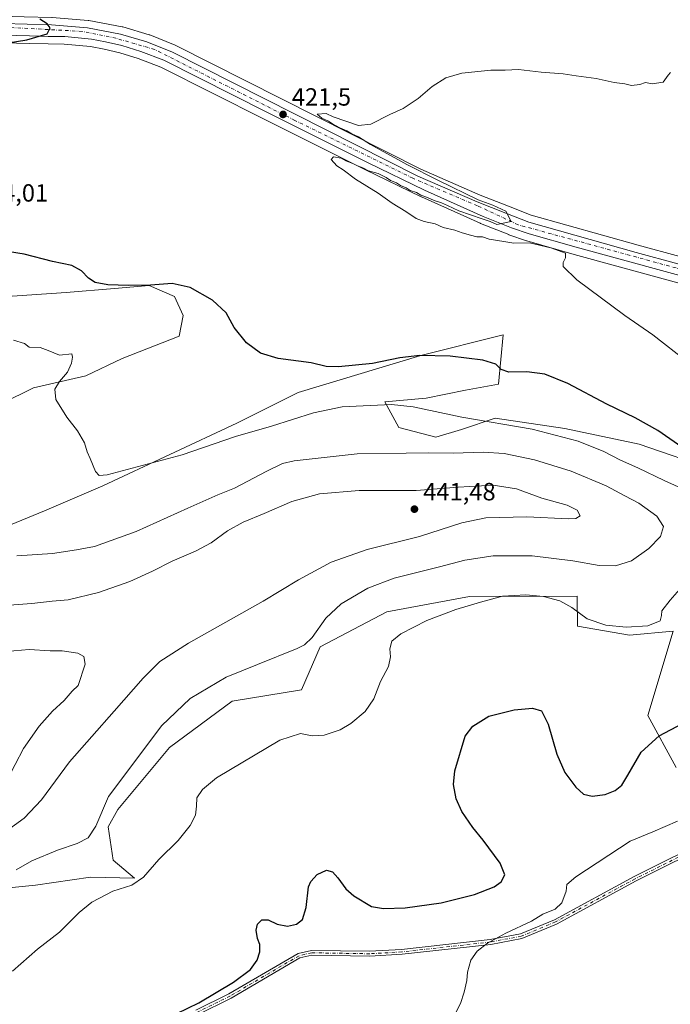
# Model space of a CAD drawing. Units: metres. Extents: x 601763 to 605247, y 4650512 to 4652880.
# Drawn here: x 603055 to 603317, y 4651964 to 4652359 of the extents above; entities that cross this region are included whole.
import ezdxf

# ---------------------------------------------------------------- set-up
doc = ezdxf.new("R2010")
doc.units = ezdxf.units.M
doc.header["$MEASUREMENT"] = 0
doc.linetypes.add('DGN Style 4', pattern=[2.638475, 1.318413, -0.659207, 0.001648, -0.659207])
for name, color, linetype, lineweight in [('Arbolado forestal CxS', 92, 'Continuous', 0), ('Carretera de calzada única Cxs', 7, 'Continuous', 13), ('Carretera de calzada única eje', 7, 'DGN Style 4', 0), ('Cultivos herbáceos CxS', 92, 'Continuous', 0), ('Curva de nivel maestra', 30, 'Continuous', 30), ('Curva de nivel normal', 30, 'Continuous', 0), ('Núcleo urbano CxS', 7, 'Continuous', 0), ('Pastizal CxS', 92, 'Continuous', 0), ('Pista no pavimentada Cxs', 111, 'Continuous', 0), ('Pista no pavimentada eje', 91, 'DGN Style 4', 0), ('Punto de cota en terreno', 7, 'Continuous', 0), ('Rótulo de punto de cota en terreno', 7, 'Continuous', 0)]:
    doc.layers.add(name, color=color, linetype=linetype, lineweight=lineweight)
doc.styles.add('Style-Arial', font='txt')

# ---------------------------------------------------------------- blocks, each defined once
blk = doc.blocks.new('*U19')
at = {"layer": 'Cultivos herbáceos CxS', "color": 92, "linetype": 'Continuous', "lineweight": 0}
blk.add_polyline3d([(603769.3037, 4652142.3093, 407.8165), (603597.9842, 4652189.9131, 412.2849), (603478.1699, 4652222.3897, 414.2838), (603404.7899, 4652241.4697, 415.7987), (603304.1621, 4652268.7409, 418.1551), (603261.2268, 4652280.9299, 418.8877), (603252.0191, 4652284.4455, 418.9933), (603240.6325, 4652288.9703, 419.2507), (603216.8149, 4652299.3271, 419.6508), (603118.1515, 4652349.1085, 422.1466), (603117.9144, 4652349.2155, 422.1573), (603107.6643, 4652353.3155, 422.5), (603107.5761, 4652353.3491, 422.5042), (603107.4037, 4652353.4061, 422.5163), (603096.8238, 4652356.5461, 423.1765), (603096.5225, 4652356.6189, 423.1941), (603083.2167, 4652359.1117, 424.1534), (603082.9229, 4652359.1503, 424.1775), (603068.3929, 4652360.3303, 424.9292)], dxfattribs=at)
blk = doc.blocks.new('5PATER')
at = {"layer": 'Pastizal CxS', "linetype": 'Continuous', "lineweight": 0}
h = blk.add_hatch(color=51, dxfattribs=at)
edge = h.paths.add_edge_path()
edge.add_ellipse((0, 0), major_axis=(-0.11, -0.111), ratio=0.999422, start_angle=0, end_angle=360)

msp = doc.modelspace()

# ---------------------------------------------------------------- linework, layer by layer
at = {"layer": 'Arbolado forestal CxS', "color": 92, "linetype": 'Continuous', "lineweight": 0}
for points in [[(603046.2707, 4652247.8353, 426.7066), (603073.9995, 4652249.7475, 426.0994), (603093.4413, 4652251.3409, 425.4251), (603107.4647, 4652252.6155, 424.5955), (603117.6639, 4652248.1537, 425.2373), (603121.1697, 4652240.5049, 425.7103), (603119.576, 4652232.2189, 426.8036), (603096.6285, 4652223.2953, 428.8061), (603081.9673, 4652216.2839, 429.4181), (603060.9319, 4652211.5035, 430.9382), (603048.1831, 4652205.1297, 431.818)], [(603048.1831, 4652205.1297, 431.818), (603060.9319, 4652211.5035, 430.9382), (603081.9673, 4652216.2839, 429.4181), (603096.6285, 4652223.2953, 428.8061), (603119.576, 4652232.2189, 426.8036), (603121.1697, 4652240.5049, 425.7103), (603117.6639, 4652248.1537, 425.2373), (603107.4647, 4652252.6155, 424.5955), (603093.4413, 4652251.3409, 425.4251), (603073.9995, 4652249.7475, 426.0994), (603046.2707, 4652247.8353, 426.7066)], [(603036.2505, 4652150.1057, 433.6385), (603065.3439, 4652161.9673, 431.9946), (603088.8315, 4652172.0901, 430.4216), (603142.6617, 4652197.2601, 428.1183), (603167.3559, 4652209.5107, 426.581), (603216.8065, 4652224.4835, 424.6), (603249.8559, 4652232.7107, 422.7155), (603247.9865, 4652212.9487, 426.1527), (603234.6991, 4652210.4921, 427.2825), (603218.9043, 4652207.3333, 428.2877), (603202.3199, 4652205.7539, 428.9833), (603207.8479, 4652195.4881, 431.4336), (603222.8529, 4652191.5395, 431.9354), (603233.1195, 4652194.6983, 430.8101), (603246.6849, 4652199.1877, 429.2391), (603274.7731, 4652195.1105, 428.6522), (603304.6741, 4652188.7681, 426.6016), (603335.0277, 4652178.3485, 424.6648)], [(603335.0277, 4652178.3485, 424.6648), (603304.6741, 4652188.7681, 426.6016), (603274.7731, 4652195.1105, 428.6522), (603246.6849, 4652199.1877, 429.2391), (603233.1195, 4652194.6983, 430.8101), (603222.8529, 4652191.5395, 431.9354), (603207.8479, 4652195.4881, 431.4336), (603202.3199, 4652205.7539, 428.9833), (603218.9043, 4652207.3333, 428.2877), (603234.6991, 4652210.4921, 427.2825), (603247.9865, 4652212.9487, 426.1527), (603249.8559, 4652232.7107, 422.7155), (603216.8065, 4652224.4835, 424.6), (603167.3559, 4652209.5107, 426.581), (603142.6617, 4652197.2601, 428.1183), (603088.8315, 4652172.0901, 430.4216), (603065.3439, 4652161.9673, 431.9946), (603036.2505, 4652150.1057, 433.6385)], [(603319.5407, 4652058.7647, 422.6842), (603308.1037, 4652079.7061, 427.4487), (603318.3623, 4652113.5569, 429.4887), (603300.7671, 4652111.9987, 429.598), (603279.7795, 4652115.6587, 429.2538), (603279.6993, 4652127.7305, 431.7229), (603236.2945, 4652127.5763, 430.9582), (603203.1255, 4652121.4219, 432.0358), (603176.2885, 4652107.2825, 434.3897), (603168.7795, 4652090.0737, 432.5709), (603140.8592, 4652085.4231, 433.0234), (603115.5721, 4652066.8137, 433.281), (603094.7733, 4652041.8829, 433.9125), (603091.0081, 4652034.8671, 434.1504), (603093.0021, 4652021.5387, 432.0086), (603101.5511, 4652014.2325, 430.7664), (603083.8601, 4652014.6517, 431.7365), (603061.7475, 4652011.4927, 433.2841), (603038.8453, 4652009.1239, 435.6956)], [(603038.8453, 4652009.1239, 435.6956), (603061.7475, 4652011.4927, 433.2841), (603083.8601, 4652014.6517, 431.7365), (603101.5511, 4652014.2325, 430.7664), (603093.0021, 4652021.5387, 432.0086), (603091.0081, 4652034.8671, 434.1504), (603094.7733, 4652041.8829, 433.9125), (603115.5721, 4652066.8137, 433.281), (603140.8592, 4652085.4231, 433.0234), (603168.7795, 4652090.0737, 432.5709), (603176.2885, 4652107.2825, 434.3897), (603203.1255, 4652121.4219, 432.0358), (603236.2945, 4652127.5763, 430.9582), (603279.6993, 4652127.7305, 431.7229), (603279.7795, 4652115.6587, 429.2538), (603300.7671, 4652111.9987, 429.598), (603318.3623, 4652113.5569, 429.4887), (603308.1037, 4652079.7061, 427.4487), (603319.5407, 4652058.7647, 422.6842)]]:
    msp.add_polyline3d(points, dxfattribs=at)
at = {"layer": 'Carretera de calzada única Cxs', "color": 7, "linetype": 'Continuous', "lineweight": 13}
for points in [[(602995.3501, 4652359.3201, 428.1265), (603038.6201, 4652358.1501, 426.2167), (603068.1501, 4652357.3401, 424.8635), (603082.6801, 4652356.1601, 424.1291), (603095.9701, 4652353.6701, 423.5334), (603106.5501, 4652350.5301, 422.9094), (603116.8001, 4652346.4301, 422.4821), (603215.5401, 4652296.6101, 420.3164), (603239.4801, 4652286.2001, 419.7907), (603250.9301, 4652281.6501, 419.5579), (603260.2802, 4652278.0801, 419.5129), (603303.3601, 4652265.8501, 418.5491), (603404.0201, 4652238.5701, 416.364), (603477.4001, 4652219.4901, 414.6897), (603597.1901, 4652187.0201, 412.3938), (603768.6401, 4652139.3801, 408.2899)], [(603038.6201, 4652358.1501, 426.2167), (603068.1501, 4652357.3401, 424.8635), (603082.6801, 4652356.1601, 424.1291), (603095.9701, 4652353.6701, 423.5334), (603106.5501, 4652350.5301, 422.9094), (603116.8001, 4652346.4301, 422.4821), (603215.5401, 4652296.6101, 420.3164), (603239.4801, 4652286.2001, 419.7907), (603250.9301, 4652281.6501, 419.5579), (603260.2802, 4652278.0801, 419.5129), (603303.3601, 4652265.8501, 418.5491), (603404.0201, 4652238.5701, 416.364), (603477.4001, 4652219.4901, 414.6897), (603597.1901, 4652187.0201, 412.3938), (603768.6401, 4652139.3801, 408.2899)], [(603654.8201, 4652166.4901, 411.1154), (603598.9801, 4652181.3201, 412.3832), (603557.9901, 4652192.4801, 413.2936), (603459.3101, 4652219.0401, 414.9173), (603411.1601, 4652232.4201, 416.3521), (603352.3301, 4652248.0401, 417.7656), (603279.2401, 4652267.9801, 419.3851), (603260.3101, 4652273.3801, 419.755), (603253.2401, 4652275.8401, 419.879), (603241.8701, 4652280.3701, 420.0046), (603218.2101, 4652290.9501, 420.4964), (603195.5101, 4652301.8901, 420.7735), (603155.0401, 4652322.1601, 421.3376), (603113.3801, 4652343.1601, 422.5755), (603104.0402, 4652346.7401, 423.0241), (603096.4001, 4652349.1001, 423.2455), (603089.9302, 4652350.6201, 423.5249), (603084.1901, 4652351.6301, 423.8833), (603073.4501, 4652352.6601, 424.5172), (603066.8001, 4652352.7501, 424.8127), (603059.3101, 4652352.9301, 425.2028), (603006.5001, 4652354.2601, 427.4504), (602995.8329, 4652354.4773, 428.0308)], [(603767.5701, 4652134.6901, 408.3256), (603657.2301, 4652165.8103, 411.0501), (603654.8201, 4652166.4901, 411.1154), (603598.9801, 4652181.3201, 412.3832), (603557.9901, 4652192.4801, 413.2936), (603459.3101, 4652219.0401, 414.9173), (603411.1601, 4652232.4201, 416.3521), (603352.3301, 4652248.0401, 417.7656), (603279.2401, 4652267.9801, 419.3851), (603260.3101, 4652273.3801, 419.755), (603253.2401, 4652275.8401, 419.879), (603241.8701, 4652280.3701, 420.0046), (603218.2101, 4652290.9501, 420.4964), (603195.5101, 4652301.8901, 420.7735), (603155.0401, 4652322.1601, 421.3376), (603113.3801, 4652343.1601, 422.5755), (603104.0402, 4652346.7401, 423.0241), (603096.4001, 4652349.1001, 423.2455), (603089.9302, 4652350.6201, 423.5249), (603084.1901, 4652351.6301, 423.8833), (603073.4501, 4652352.6601, 424.5172), (603066.8001, 4652352.7501, 424.8127), (603059.3101, 4652352.9301, 425.2028), (603006.5001, 4652354.2601, 427.4504)]]:
    msp.add_polyline3d(points, dxfattribs=at)
at = {"layer": 'Carretera de calzada única eje', "color": 7, "linetype": 'DGN Style 4', "lineweight": 0}
msp.add_polyline3d([(603656.4835, 4652168.1379, 411.0363), (603563.2801, 4652194.0001, 413.2079), (603458.5501, 4652221.9001, 415.2028), (603335.3101, 4652255.3301, 418.0046), (603255.9501, 4652276.9901, 419.8013), (603239.5501, 4652284.6701, 419.9352), (603213.5501, 4652295.7501, 420.5136), (603166.0401, 4652318.9901, 421.1688), (603109.6401, 4652347.5101, 423.0275), (603094.0801, 4652351.9901, 423.6781), (603080.4501, 4652354.7601, 424.2306), (603053.1801, 4652356.2501, 425.5347), (602996.9449, 4652357.1655, 428.0397)], dxfattribs=at)
at = {"layer": 'Cultivos herbáceos CxS', "color": 92, "linetype": 'Continuous', "lineweight": 0}
for points in [[(603057.1307, 4652360.6435, 425.5917), (603068.2324, 4652360.3389, 424.9341), (603068.3929, 4652360.3303, 424.9292), (603082.9229, 4652359.1503, 424.1775), (603083.2167, 4652359.1117, 424.1534), (603096.5225, 4652356.6189, 423.1941), (603096.8238, 4652356.5461, 423.1765), (603107.4037, 4652353.4061, 422.5163), (603107.5761, 4652353.3491, 422.5042), (603107.6643, 4652353.3155, 422.5), (603117.9144, 4652349.2155, 422.1573), (603118.1515, 4652349.1085, 422.1466), (603216.8149, 4652299.3271, 419.6508), (603240.6325, 4652288.9703, 419.2507), (603252.0191, 4652284.4455, 418.9933), (603261.2268, 4652280.9299, 418.8877), (603304.1621, 4652268.7409, 418.1551), (603404.7899, 4652241.4697, 415.7987), (603478.1699, 4652222.3897, 414.2838), (603597.9842, 4652189.9131, 412.2849), (603769.3037, 4652142.3093, 407.8165)], [(603011.8968, 4652351.1233, 427.1277), (603059.2364, 4652349.9311, 424.9307), (603066.7437, 4652349.7507, 424.4994), (603073.2863, 4652349.6621, 424.2133), (603083.7863, 4652348.6551, 423.5487), (603089.3267, 4652347.6803, 423.23), (603095.6133, 4652346.2033, 423.0409), (603103.0595, 4652343.9031, 422.6189), (603112.1649, 4652340.4131, 422.3592), (603153.6931, 4652319.4795, 420.9453), (603194.1871, 4652299.1977, 420.3555), (603216.9077, 4652288.2475, 420.293), (603216.9855, 4652288.2115, 420.292), (603240.6455, 4652277.6315, 419.9249), (603240.7597, 4652277.5831, 419.9268), (603252.1297, 4652273.0531, 419.8139), (603252.2342, 4652273.0139, 419.8144), (603259.3243, 4652270.5467, 419.8671), (603259.4871, 4652270.4951, 419.866), (603278.4339, 4652265.0905, 419.5444), (603351.5503, 4652245.1433, 417.8595)], [(603011.8968, 4652351.1233, 427.1277), (603059.2364, 4652349.9311, 424.9307), (603066.7437, 4652349.7507, 424.4994), (603073.2863, 4652349.6621, 424.2133), (603083.7863, 4652348.6551, 423.5487), (603089.3267, 4652347.6803, 423.23), (603095.6133, 4652346.2033, 423.0409), (603103.0595, 4652343.9031, 422.6189), (603112.1649, 4652340.4131, 422.3592), (603153.6931, 4652319.4795, 420.9453), (603194.1871, 4652299.1977, 420.3555), (603216.9077, 4652288.2475, 420.293), (603216.9855, 4652288.2115, 420.292), (603240.6455, 4652277.6315, 419.9249), (603240.7597, 4652277.5831, 419.9268), (603252.1297, 4652273.0531, 419.8139), (603252.2342, 4652273.0139, 419.8144), (603259.3243, 4652270.5467, 419.8671), (603259.4871, 4652270.4951, 419.866), (603278.4339, 4652265.0905, 419.5444), (603351.5503, 4652245.1433, 417.8595)], [(603048.1831, 4652205.1297, 431.818), (603060.9319, 4652211.5035, 430.9382), (603081.9673, 4652216.2839, 429.4181), (603096.6285, 4652223.2953, 428.8061), (603119.576, 4652232.2189, 426.8036), (603121.1697, 4652240.5049, 425.7103), (603117.6639, 4652248.1537, 425.2373), (603107.4647, 4652252.6155, 424.5955), (603093.4413, 4652251.3409, 425.4251), (603073.9995, 4652249.7475, 426.0994), (603046.2707, 4652247.8353, 426.7066)], [(603048.1831, 4652205.1297, 431.818), (603060.9319, 4652211.5035, 430.9382), (603081.9673, 4652216.2839, 429.4181), (603096.6285, 4652223.2953, 428.8061), (603119.576, 4652232.2189, 426.8036), (603121.1697, 4652240.5049, 425.7103), (603117.6639, 4652248.1537, 425.2373), (603107.4647, 4652252.6155, 424.5955), (603093.4413, 4652251.3409, 425.4251), (603073.9995, 4652249.7475, 426.0994), (603046.2707, 4652247.8353, 426.7066)], [(603335.0277, 4652178.3485, 424.6648), (603304.6741, 4652188.7681, 426.6016), (603274.7731, 4652195.1105, 428.6522), (603246.6849, 4652199.1877, 429.2391), (603233.1195, 4652194.6983, 430.8101), (603222.8529, 4652191.5395, 431.9354), (603207.8479, 4652195.4881, 431.4336), (603202.3199, 4652205.7539, 428.9833), (603218.9043, 4652207.3333, 428.2877), (603234.6991, 4652210.4921, 427.2825), (603247.9865, 4652212.9487, 426.1527), (603249.8559, 4652232.7107, 422.7155), (603216.8065, 4652224.4835, 424.6), (603167.3559, 4652209.5107, 426.581), (603142.6617, 4652197.2601, 428.1183), (603088.8315, 4652172.0901, 430.4216), (603065.3439, 4652161.9673, 431.9946), (603036.2505, 4652150.1057, 433.6385)], [(603335.0277, 4652178.3485, 424.6648), (603304.6741, 4652188.7681, 426.6016), (603274.7731, 4652195.1105, 428.6522), (603246.6849, 4652199.1877, 429.2391), (603233.1195, 4652194.6983, 430.8101), (603222.8529, 4652191.5395, 431.9354), (603207.8479, 4652195.4881, 431.4336), (603202.3199, 4652205.7539, 428.9833), (603218.9043, 4652207.3333, 428.2877), (603234.6991, 4652210.4921, 427.2825), (603247.9865, 4652212.9487, 426.1527), (603249.8559, 4652232.7107, 422.7155), (603216.8065, 4652224.4835, 424.6), (603167.3559, 4652209.5107, 426.581), (603142.6617, 4652197.2601, 428.1183), (603088.8315, 4652172.0901, 430.4216), (603065.3439, 4652161.9673, 431.9946), (603036.2505, 4652150.1057, 433.6385)], [(603038.8453, 4652009.1239, 435.6956), (603061.7475, 4652011.4927, 433.2841), (603083.8601, 4652014.6517, 431.7365), (603101.5511, 4652014.2325, 430.7664), (603093.0021, 4652021.5387, 432.0086), (603091.0081, 4652034.8671, 434.1504), (603094.7733, 4652041.8829, 433.9125), (603115.5721, 4652066.8137, 433.281), (603140.8592, 4652085.4231, 433.0234), (603168.7795, 4652090.0737, 432.5709), (603176.2885, 4652107.2825, 434.3897), (603203.1255, 4652121.4219, 432.0358), (603236.2945, 4652127.5763, 430.9582), (603279.6993, 4652127.7305, 431.7229), (603279.7795, 4652115.6587, 429.2538), (603300.7671, 4652111.9987, 429.598), (603318.3623, 4652113.5569, 429.4887), (603308.1037, 4652079.7061, 427.4487), (603319.5407, 4652058.7647, 422.6842)], [(603038.8453, 4652009.1239, 435.6956), (603061.7475, 4652011.4927, 433.2841), (603083.8601, 4652014.6517, 431.7365), (603101.5511, 4652014.2325, 430.7664), (603093.0021, 4652021.5387, 432.0086), (603091.0081, 4652034.8671, 434.1504), (603094.7733, 4652041.8829, 433.9125), (603115.5721, 4652066.8137, 433.281), (603140.8592, 4652085.4231, 433.0234), (603168.7795, 4652090.0737, 432.5709), (603176.2885, 4652107.2825, 434.3897), (603203.1255, 4652121.4219, 432.0358), (603236.2945, 4652127.5763, 430.9582), (603279.6993, 4652127.7305, 431.7229), (603279.7795, 4652115.6587, 429.2538), (603300.7671, 4652111.9987, 429.598), (603318.3623, 4652113.5569, 429.4887), (603308.1037, 4652079.7061, 427.4487), (603319.5407, 4652058.7647, 422.6842)]]:
    msp.add_polyline3d(points, dxfattribs=at)
at = {"layer": 'Curva de nivel maestra', "color": 30, "linetype": 'Continuous', "lineweight": 30, "elevation": 425, "flags": 128}
for points in [[(603038.95, 4652348.2501), (603058.28, 4652351.4201), (603066.39, 4652353.7501), (603067.56, 4652356.1501), (603066.38, 4652357.8501), (603063.49, 4652359.7401)], [(603321.82, 4652187.5601), (603312.2, 4652194.2701), (603302.98, 4652199.3501), (603291.66, 4652204.8601), (603275.88, 4652213.1401), (603266.67, 4652216.9201), (603259.38, 4652217.9001), (603252.24, 4652217.7101), (603249.16, 4652218.8601), (603246.94, 4652220.9801), (603241.76, 4652222.5901), (603228.51, 4652224.2401), (603216.3, 4652224.4601), (603208.36, 4652223.5001), (603197.3, 4652221.2101), (603183.65, 4652219.8201), (603178.62, 4652220.0101), (603172.63, 4652221.5001), (603159.32, 4652223.2101), (603152.18, 4652225.3401), (603146.61, 4652229.5301), (603141.68, 4652235.6401), (603138.44, 4652241.5401), (603132.96, 4652246.7301), (603123.98, 4652251.8101), (603116.71, 4652253.4401), (603108.04, 4652252.7401), (603099.14, 4652252.5301), (603090.87, 4652252.9001), (603085.65, 4652253.7801), (603083, 4652255.4801), (603080.21, 4652258.5201), (603076.35, 4652260.6401), (603068.5, 4652262.2401), (603057.17, 4652265.2401), (603045.17, 4652267.0901)], [(603114.13, 4651957.6901), (603127.39, 4651964.1401), (603141.42, 4651972.5201), (603148.19, 4651977.6201), (603150.94, 4651981.2401), (603152.04, 4651984.7201), (603151.92, 4651987.6001), (603151.1, 4651990.0801), (603150.55, 4651993.4201), (603151.02, 4651995.7501), (603152.74, 4651997.4701), (603155.36, 4651997.5801), (603158.98, 4651995.7701), (603163.1, 4651994.9701), (603166.74, 4651995.7401), (603169.11, 4651997.7101), (603170.61, 4652002.5101), (603171.52, 4652010.7901), (603172.45, 4652012.9301), (603175.09, 4652015.7501), (603178.83, 4652017.4701), (603181.16, 4652016.8501), (603183.43, 4652014.4201), (603186.57, 4652009.9701), (603189.76, 4652007.1101), (603196.96, 4652002.9401), (603201.76, 4652002.0801), (603210.51, 4652002.4001), (603224.89, 4652004.4201), (603238.41, 4652007.7201), (603246.22, 4652010.8001), (603249.15, 4652012.8601), (603250.62, 4652015.6801), (603248.74, 4652020.3301), (603241.87, 4652029.6201), (603237.68, 4652034.6801), (603233.3, 4652041.0801), (603230.98, 4652046.1701), (603229.92, 4652051.8801), (603230.44, 4652057.3701), (603234.63, 4652071.3301), (603237.69, 4652075.4101), (603244.14, 4652079.4201), (603254.35, 4652081.9701), (603261.66, 4652082.6701), (603265.34, 4652081.6001), (603267.98, 4652076.2401), (603271.56, 4652064.1501), (603274.78, 4652056.7001), (603279.12, 4652050.8701), (603282.27, 4652048.0201), (603285.71, 4652047.2401), (603290.97, 4652047.9001), (603294.97, 4652049.5301), (603297.63, 4652051.7401), (603300.13, 4652055.6601), (603305.43, 4652064.9601), (603312.69, 4652071.5401), (603322.04, 4652076.4501)]]:
    msp.add_lwpolyline(points, dxfattribs=at)
at = {"layer": 'Curva de nivel normal', "color": 30, "linetype": 'Continuous', "lineweight": 0, "flags": 128}
for points, elevation in [([(603324.17, 4652221.8101), (603310.11, 4652232.8001), (603298.89, 4652240.5601), (603279.51, 4652254.8701), (603274.08, 4652260.2201), (603274.08, 4652261.8701), (603274.97, 4652263.7801), (603274.93, 4652265.5501), (603269.08, 4652267.7001), (603260.56, 4652269.7601), (603254.22, 4652269.6601), (603250.16, 4652270.2501), (603244.27, 4652271.2301), (603241.59, 4652272.1201), (603239.27, 4652272.1901), (603236.8, 4652272.8801), (603233.37, 4652273.7001), (603230.45, 4652274.8701), (603225.79, 4652275.8801), (603222.57, 4652277.3201), (603218.16, 4652278.2801), (603214.91, 4652279.5801), (603210.79, 4652282.3601), (603205.29, 4652285.6401), (603199.54, 4652289.7801), (603190.43, 4652295.3401), (603185.49, 4652299.1501), (603182.95, 4652300.7101), (603180.64, 4652303.3101), (603181.63, 4652304.3901), (603184.71, 4652303.7801), (603186.6, 4652302.7401), (603189.4, 4652301.7101), (603191.31, 4652300.7001), (603193.36, 4652299.8801), (603195.64, 4652298.6601), (603199.6, 4652297.5701), (603202.87, 4652296.0201), (603204.53, 4652294.7801), (603206.99, 4652293.9101), (603208.57, 4652292.8201), (603210.93, 4652291.8401), (603212.54, 4652290.7901), (603215.02, 4652289.9401), (603216.72, 4652288.9601), (603219.46, 4652288.0401), (603222.19, 4652286.7701), (603225.14, 4652285.8601), (603227.49, 4652284.7001), (603232.04, 4652282.6201), (603241.43, 4652279.4401), (603244.63, 4652278.3301), (603247.38, 4652277.1201), (603253.08, 4652278.2801), (603250.91, 4652282.5301), (603245.73, 4652284.8401), (603239.85, 4652287.1001), (603223.93, 4652294.8501), (603211.11, 4652301.2501), (603206.28, 4652303.9401), (603201.63, 4652306.4401), (603196.54, 4652309.3201), (603191.66, 4652312.3601), (603188.94, 4652313.5601), (603186.95, 4652314.7301), (603184.14, 4652315.9201), (603181.2, 4652317.5701), (603179.65, 4652318.7301), (603176.88, 4652319.9001), (603175.04, 4652321.5001), (603178.7, 4652321.7001), (603181.46, 4652320.3801), (603191.66, 4652316.9501), (603196.71, 4652317.5101), (603204.3, 4652321.3001), (603209.63, 4652323.7401), (603215.72, 4652327.8201), (603221.3, 4652332.5801), (603226.85, 4652336.1301), (603233.22, 4652337.9401), (603244.92, 4652339.1701), (603250.65, 4652339.2301), (603256.08, 4652339.4001), (603265.17, 4652338.3701), (603274.01, 4652337.6601), (603279.3, 4652336.8801), (603287.31, 4652335.8901), (603294.62, 4652334.2101), (603298.84, 4652333.6401), (603301.49, 4652332.9801), (603304.83, 4652333.4701), (603307.16, 4652334.2501), (603309.83, 4652333.6201), (603314.34, 4652334.3001), (603316.23, 4652337.1901), (603317.19, 4652338.2301)], 420), ([(603324.46, 4652169.7501), (603314.71, 4652174.1201), (603304.13, 4652179.2801), (603297.12, 4652182.3701), (603290.37, 4652185.8401), (603280.08, 4652190.0401), (603261.56, 4652194.8201), (603233.29, 4652199.6601), (603213.68, 4652203.7501), (603204.96, 4652204.7101), (603185.15, 4652203.8501), (603173.58, 4652201.3701), (603156.71, 4652196.0701), (603142.22, 4652191.8401), (603120.75, 4652184.4601), (603090.54, 4652176.5201), (603087.38, 4652176.2001), (603085.84, 4652177.8201), (603083.74, 4652182.9901), (603082.43, 4652185.6801), (603081.41, 4652189.3201), (603078.6, 4652194.1801), (603074.29, 4652199.5901), (603069.86, 4652206.8101), (603069.42, 4652210.8401), (603071.33, 4652213.9401), (603074.53, 4652217.7501), (603076.16, 4652221.4201), (603076.57, 4652223.7501), (603076.31, 4652225.0801), (603071.4, 4652224.5801), (603066.74, 4652226.4801), (603063.58, 4652227.6101), (603059.17, 4652227.7501), (603057.29, 4652229.3201), (603052.9, 4652230.6201)], 430), ([(603053.89, 4652017.6801), (603060.23, 4652021.2201), (603070.5, 4652025.5701), (603078.5, 4652028.2601), (603082.95, 4652030.5201), (603085.94, 4652035.2501), (603091.1, 4652047.0801), (603102.87, 4652062.8301), (603112.39, 4652075.5901), (603123.99, 4652086.4801), (603138.37, 4652095.0401), (603151.04, 4652100.1701), (603166.97, 4652106.6801), (603169.92, 4652108.1501), (603173, 4652111.0801), (603178.52, 4652118.8001), (603184.69, 4652124.6201), (603195.45, 4652130.9001), (603206.06, 4652134.8901), (603224.23, 4652139.4801), (603234.45, 4652142.1601), (603245.9, 4652143.8401), (603261.52, 4652143.8901), (603277.93, 4652141.9401), (603288.47, 4652140.0301), (603295.15, 4652139.8601), (603301.49, 4652141.8901), (603308.58, 4652146.8801), (603313.16, 4652151.6401), (603314.44, 4652155.7001), (603311.71, 4652159.8801), (603304.53, 4652165.0301), (603298.87, 4652168.0501), (603291.35, 4652172.0401), (603277.3, 4652177.9201), (603262.51, 4652182.4701), (603250.33, 4652185.0301), (603241.83, 4652185.5401), (603229.8, 4652185.1501), (603219.7, 4652185.3501), (603210.8, 4652185.1701), (603191.16, 4652184.8401), (603165.84, 4652182.0801), (603161.13, 4652180.9901), (603154.84, 4652177.9901), (603141.74, 4652171.1601), (603135.12, 4652168.4101), (603123.07, 4652163.0601), (603102.17, 4652153.6201), (603085.5, 4652147.6401), (603078.17, 4652146.3401), (603068.5, 4652144.8101), (603054.2, 4652143.8901)], 435), ([(603051.04, 4652124.0001), (603060.17, 4652124.7501), (603068.45, 4652125.6801), (603074.87, 4652126.2601), (603087.04, 4652129.1601), (603099.67, 4652133.6001), (603108.85, 4652137.7101), (603116.71, 4652141.7801), (603126.12, 4652145.7101), (603132.44, 4652149.1601), (603138.92, 4652153.9201), (603145.25, 4652157.3701), (603153.77, 4652160.8501), (603164.84, 4652165.7501), (603175.96, 4652168.8301), (603192, 4652170.1401), (603214.94, 4652170.1301), (603231.75, 4652171.5601), (603245.84, 4652172.3601), (603255.26, 4652170.8601), (603265.44, 4652167.1201), (603275.59, 4652164.2201), (603279.64, 4652162.1901), (603280.93, 4652159.9201), (603279.11, 4652158.8701), (603276.24, 4652158.7401), (603259.42, 4652159.6201), (603242.91, 4652159.2201), (603233.26, 4652157.1301), (603216.2, 4652151.6701), (603195.16, 4652146.3901), (603180.67, 4652141.3201), (603167.54, 4652134.2901), (603153.35, 4652125.7201), (603123.27, 4652108.8201), (603111.67, 4652101.3901), (603104.97, 4652094.6801), (603093.34, 4652081.4501), (603075.43, 4652061.0101), (603064.06, 4652045.7501), (603057.18, 4652038.4201), (603046.76, 4652030.9901)], 440), ([(603052.42, 4651976.9101), (603062.45, 4651985.7101), (603071.36, 4651992.5301), (603079.28, 4652000.4501), (603084.36, 4652004.5901), (603092.84, 4652009.0501), (603100.44, 4652011.4501), (603105.2, 4652014.6801), (603111.34, 4652021.7501), (603119.06, 4652029.4201), (603123.91, 4652035.4201), (603126.03, 4652039.6701), (603126.53, 4652043.2601), (603126.59, 4652046.6101), (603128.89, 4652049.9001), (603134.56, 4652054.5801), (603159.99, 4652069.7501), (603168.31, 4652072.4201), (603173.02, 4652071.5601), (603177.83, 4652071.8201), (603184.28, 4652073.9601), (603188.64, 4652076.4701), (603194.4, 4652081.3501), (603197.8, 4652086.4001), (603200.52, 4652093.4201), (603203.78, 4652099.3501), (603204.58, 4652103.3001), (603204.24, 4652106.5501), (603205.1, 4652109.5501), (603208.78, 4652112.5201), (603219.16, 4652117.9201), (603230.83, 4652122.3601), (603240.83, 4652125.2801), (603249.59, 4652127.7101), (603259.04, 4652128.2201), (603266.18, 4652127.5401), (603272.72, 4652125.8301), (603277.55, 4652123.1401), (603283.69, 4652118.6101), (603291.19, 4652116.0001), (603299.44, 4652115.2401), (603308.14, 4652115.8001), (603313.13, 4652117.7501), (603313.57, 4652119.9201), (603313.81, 4652121.7901), (603317.06, 4652126.0501), (603328.33, 4652138.9601)], 430), ([(603050.2, 4652053.5501), (603056.91, 4652066.4201), (603063.18, 4652075.4201), (603068.6, 4652081.4201), (603073.22, 4652085.7501), (603076.45, 4652089.4201), (603078.92, 4652091.7801), (603081.7, 4652100.2801), (603081.18, 4652103.4301), (603078.79, 4652104.7001), (603072.48, 4652105.7301), (603067.66, 4652105.6901), (603059.21, 4652106.1601), (603049.89, 4652105.4101)], 445), ([(603227.88, 4651954.4601), (603232.74, 4651963.9301), (603234.15, 4651968.4201), (603235.31, 4651973.0801), (603235.52, 4651976.4201), (603236.87, 4651981.2701), (603239.42, 4651984.8601), (603243.6, 4651988.0901), (603250.91, 4651992.1101), (603261.26, 4651997.0401), (603265.91, 4651999.7401), (603270.87, 4652001.7501), (603273.5, 4652004.4201), (603275.21, 4652009.0801), (603275.56, 4652011.7501), (603279.09, 4652014.8801), (603300.99, 4652029.1101), (603310.15, 4652032.9001), (603319.99, 4652037.1801)], 420)]:
    msp.add_lwpolyline(points, dxfattribs=dict(at, elevation=elevation))
at = {"layer": 'Núcleo urbano CxS', "color": 7, "linetype": 'Continuous', "lineweight": 0}
for points in [[(603038.6933, 4652361.1493, 426.382), (603057.1307, 4652360.6435, 425.5917), (603068.2324, 4652360.3389, 424.9341), (603068.3929, 4652360.3303, 424.9292), (603082.9229, 4652359.1503, 424.1775), (603083.2167, 4652359.1117, 424.1534), (603096.5225, 4652356.6189, 423.1941), (603096.8238, 4652356.5461, 423.1765), (603107.4037, 4652353.4061, 422.5163), (603107.5761, 4652353.3491, 422.5042), (603107.6643, 4652353.3155, 422.5), (603117.9144, 4652349.2155, 422.1573), (603118.1515, 4652349.1085, 422.1466), (603216.8149, 4652299.3271, 419.6508), (603240.6325, 4652288.9703, 419.2507), (603252.0191, 4652284.4455, 418.9933), (603261.2268, 4652280.9299, 418.8877), (603304.1621, 4652268.7409, 418.1551), (603404.7899, 4652241.4697, 415.7987), (603478.1699, 4652222.3897, 414.2838), (603597.9842, 4652189.9131, 412.2849), (603769.3037, 4652142.3093, 407.8165)], [(603057.1307, 4652360.6435, 425.5917), (603068.2324, 4652360.3389, 424.9341), (603068.3929, 4652360.3303, 424.9292), (603082.9229, 4652359.1503, 424.1775), (603083.2167, 4652359.1117, 424.1534), (603096.5225, 4652356.6189, 423.1941), (603096.8238, 4652356.5461, 423.1765), (603107.4037, 4652353.4061, 422.5163), (603107.5761, 4652353.3491, 422.5042), (603107.6643, 4652353.3155, 422.5), (603117.9144, 4652349.2155, 422.1573), (603118.1515, 4652349.1085, 422.1466), (603216.8149, 4652299.3271, 419.6508), (603240.6325, 4652288.9703, 419.2507), (603252.0191, 4652284.4455, 418.9933), (603261.2268, 4652280.9299, 418.8877), (603304.1621, 4652268.7409, 418.1551), (603404.7899, 4652241.4697, 415.7987), (603478.1699, 4652222.3897, 414.2838), (603597.9842, 4652189.9131, 412.2849), (603769.3037, 4652142.3093, 407.8165)], [(603351.5503, 4652245.1433, 417.8595), (603278.4339, 4652265.0905, 419.5444), (603259.4871, 4652270.4951, 419.866), (603259.3243, 4652270.5467, 419.8671), (603252.2342, 4652273.0139, 419.8144), (603252.1297, 4652273.0531, 419.8139), (603240.7597, 4652277.5831, 419.9268), (603240.6455, 4652277.6315, 419.9249), (603216.9855, 4652288.2115, 420.292), (603216.9077, 4652288.2475, 420.293), (603194.1871, 4652299.1977, 420.3555), (603153.6931, 4652319.4795, 420.9453), (603112.1649, 4652340.4131, 422.3592), (603103.0595, 4652343.9031, 422.6189), (603095.6133, 4652346.2033, 423.0409), (603089.3267, 4652347.6803, 423.23), (603083.7863, 4652348.6551, 423.5487), (603073.2863, 4652349.6621, 424.2133), (603066.7437, 4652349.7507, 424.4994), (603059.2364, 4652349.9311, 424.9307), (603011.8968, 4652351.1233, 427.1277)], [(603011.8968, 4652351.1233, 427.1277), (603059.2364, 4652349.9311, 424.9307), (603066.7437, 4652349.7507, 424.4994), (603073.2863, 4652349.6621, 424.2133), (603083.7863, 4652348.6551, 423.5487), (603089.3267, 4652347.6803, 423.23), (603095.6133, 4652346.2033, 423.0409), (603103.0595, 4652343.9031, 422.6189), (603112.1649, 4652340.4131, 422.3592), (603153.6931, 4652319.4795, 420.9453), (603194.1871, 4652299.1977, 420.3555), (603216.9077, 4652288.2475, 420.293), (603216.9855, 4652288.2115, 420.292), (603240.6455, 4652277.6315, 419.9249), (603240.7597, 4652277.5831, 419.9268), (603252.1297, 4652273.0531, 419.8139), (603252.2342, 4652273.0139, 419.8144), (603259.3243, 4652270.5467, 419.8671), (603259.4871, 4652270.4951, 419.866), (603278.4339, 4652265.0905, 419.5444), (603351.5503, 4652245.1433, 417.8595)]]:
    msp.add_polyline3d(points, dxfattribs=at)
at = {"layer": 'Pista no pavimentada Cxs', "color": 111, "linetype": 'Continuous', "lineweight": 0}
for points in [[(603126.2601, 4651961.2001, 424.7217), (603139.5001, 4651967.7301, 424.3059), (603167.4001, 4651984.0301, 423.1518), (603172.7401, 4651985.2501, 422.8644), (603196.1401, 4651984.8601, 421.7692), (603209.0201, 4651985.6101, 421.3179), (603244.6101, 4651989.5801, 420.1736), (603256.9001, 4651991.9001, 419.8726), (603270.4901, 4651997.5501, 419.6901), (603302.5601, 4652014.8901, 419.4219), (603334.7001, 4652030.9201, 419.0138), (603378.7801, 4652050.3901, 418.5723), (603397.9101, 4652053.2301, 418.1689), (603421.8501, 4652059.8101, 417.3975), (603451.5101, 4652069.1801, 416.5897), (603474.7764, 4652075.0933, 416.1463)], [(603126.2601, 4651961.2001, 424.7217), (603139.5001, 4651967.7301, 424.3059), (603167.4001, 4651984.0301, 423.1518), (603172.7401, 4651985.2501, 422.8644), (603196.1401, 4651984.8601, 421.7692), (603209.0201, 4651985.6101, 421.3179), (603244.6101, 4651989.5801, 420.1736), (603256.9001, 4651991.9001, 419.8726), (603270.4901, 4651997.5501, 419.6901), (603302.5601, 4652014.8901, 419.4219), (603334.7001, 4652030.9201, 419.0138)], [(603335.5301, 4652029.1601, 418.7857), (603303.4601, 4652013.1601, 419.2332), (603271.3301, 4651995.7901, 419.6096), (603257.4701, 4651990.0201, 419.7669), (603244.9001, 4651987.6501, 419.9729), (603209.1901, 4651983.6701, 421.222), (603196.1801, 4651982.9001, 421.6189), (603172.9501, 4651983.3001, 422.647), (603168.1301, 4651982.1901, 422.793), (603140.4301, 4651966.0101, 423.8736), (603126.9501, 4651959.3701, 424.268)], [(603335.5301, 4652029.1601, 418.7857), (603303.4601, 4652013.1601, 419.2332), (603271.3301, 4651995.7901, 419.6096), (603257.4701, 4651990.0201, 419.7669), (603244.9001, 4651987.6501, 419.9729), (603209.1901, 4651983.6701, 421.222), (603196.1801, 4651982.9001, 421.6189), (603172.9501, 4651983.3001, 422.647), (603168.1301, 4651982.1901, 422.793), (603140.4301, 4651966.0101, 423.8736), (603126.9501, 4651959.3701, 424.268)]]:
    msp.add_polyline3d(points, dxfattribs=at)
at = {"layer": 'Pista no pavimentada eje', "color": 91, "linetype": 'DGN Style 4', "lineweight": 0}
msp.add_polyline3d([(603477.1453, 4652074.6859, 416.0514), (603451.7751, 4652068.2401, 416.4623), (603422.1251, 4652058.8751, 417.2831), (603398.1101, 4652052.2751, 418.0398), (603379.0551, 4652049.4451, 418.4676), (603335.1151, 4652030.0401, 418.8972), (603303.0101, 4652014.0251, 419.324), (603270.9101, 4651996.6701, 419.6474), (603257.1851, 4651990.9601, 419.8182), (603244.7551, 4651988.6151, 420.0731), (603209.1051, 4651984.6401, 421.2698), (603196.1601, 4651983.8801, 421.6939), (603172.8451, 4651984.2751, 422.7552), (603167.7651, 4651983.1101, 422.9494), (603139.9651, 4651966.8701, 424.0789), (603126.6051, 4651960.2851, 424.4949)], dxfattribs=at)

# ---------------------------------------------------------------- block references
at = {"layer": 'Cultivos herbáceos CxS', "color": 92, "linetype": 'Continuous', "lineweight": 0}
msp.add_blockref('*U19', (0, 0), dxfattribs=at)
at = {"layer": 'Punto de cota en terreno', "color": 7, "linetype": 'Continuous', "lineweight": 0, "xscale": 10, "yscale": 10, "zscale": 10}
for p in [(603161.31, 4652321.38, 421.5), (603214.19, 4652162.66, 441.48)]:
    msp.add_blockref('5PATER', p, dxfattribs=at)

# ---------------------------------------------------------------- texts
at = {"layer": 'Rótulo de punto de cota en terreno', "color": 7, "linetype": 'Continuous', "lineweight": 0, "style": 'Style-Arial'}
for s, p in [('421,5', (603164.8378, 4652324.9078)), ('424,01', (603037.6478, 4652286.3178)), ('441,48', (603217.7178, 4652166.1878))]:
    msp.add_text(s, height=7, dxfattribs=at).set_placement(p)

doc.saveas('drawing.dxf')
